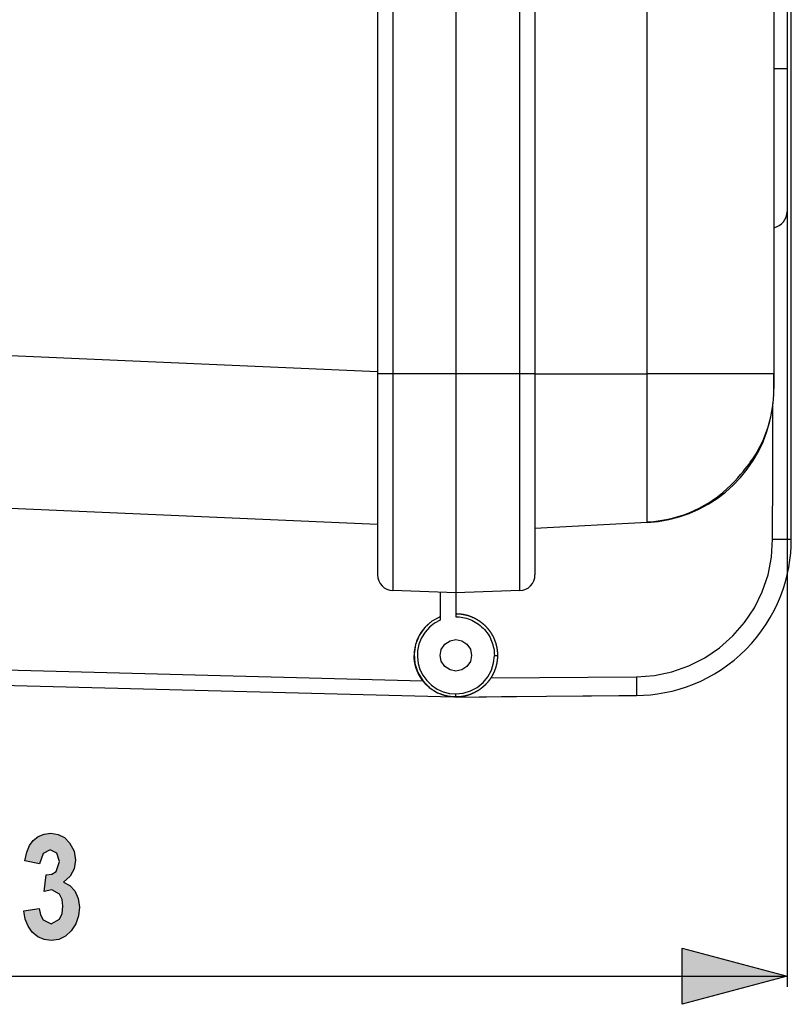
# Model space of a CAD drawing. Extents: x 44 to 166, y -186 to -112.
# Drawn here: x 148 to 166, y -186 to -162 of the extents above; entities that cross this region are included whole.
import ezdxf

# ---------------------------------------------------------------- set-up
doc = ezdxf.new("R2010")
doc.units = 0
doc.header["$MEASUREMENT"] = 0
doc.layers.add('KOTY', color=7, linetype='CONTINUOUS')
doc.layers.add('VRSTVA_1', color=7, linetype='CONTINUOUS')

msp = doc.modelspace()

# ---------------------------------------------------------------- hatches: boundary and pattern name
at = {"layer": 'KOTY'}
msp.add_hatch(color=7, dxfattribs=at).paths.add_polyline_path([(147.699, -183.56), (148.075, -183.503), (148.109, -183.661), (148.171, -183.778), (148.363, -183.873), (148.565, -183.759), (148.628, -183.625), (148.648, -183.451), (148.628, -183.287), (148.569, -183.16), (148.378, -183.053), (148.198, -183.089), (148.241, -182.693), (148.381, -182.674), (148.483, -182.608), (148.565, -182.365), (148.504, -182.161), (148.342, -182.086), (148.171, -182.172), (148.085, -182.425), (147.727, -182.348), (147.774, -182.142), (147.84, -181.982), (147.93, -181.858), (148.05, -181.765), (148.193, -181.705), (148.354, -181.685), (148.531, -181.711), (148.685, -181.787), (148.812, -181.914), (148.92, -182.113), (148.956, -182.336), (148.923, -182.544), (148.827, -182.722), (148.663, -182.869), (148.82, -182.945), (148.941, -183.079), (149.02, -183.258), (149.047, -183.472), (149.025, -183.684), (148.961, -183.873), (148.852, -184.041), (148.71, -184.172), (148.549, -184.251), (148.366, -184.277), (148.193, -184.255), (148.041, -184.189), (147.908, -184.079), (147.804, -183.933), (147.735, -183.76)])
h = msp.add_hatch(color=7, dxfattribs=at)
h.dxf.hatch_style = 2
h.paths.add_polyline_path([(166.183, -185.142), (163.645, -185.822), (163.645, -184.462)])

# ---------------------------------------------------------------- linework, layer by layer
at = {"layer": 'KOTY', "color": 7}
for points in [[(166.183, -163.179), (166.183, -185.397)], [(127.347, -185.143), (166.183, -185.143)]]:
    msp.add_lwpolyline(points, dxfattribs=at)
at = {"layer": 'KOTY'}
for points in [[(147.699, -183.56), (148.075, -183.503), (148.109, -183.661), (148.171, -183.778), (148.363, -183.873), (148.565, -183.759), (148.628, -183.625), (148.648, -183.451), (148.628, -183.287), (148.569, -183.16), (148.378, -183.053), (148.198, -183.089), (148.241, -182.693), (148.381, -182.674), (148.483, -182.608), (148.565, -182.365), (148.504, -182.161), (148.342, -182.086), (148.171, -182.172), (148.085, -182.425), (147.727, -182.348), (147.774, -182.142), (147.84, -181.982), (147.93, -181.858), (148.05, -181.765), (148.193, -181.705), (148.354, -181.685), (148.531, -181.711), (148.685, -181.787), (148.812, -181.914), (148.92, -182.113), (148.956, -182.336), (148.923, -182.544), (148.827, -182.722), (148.663, -182.869), (148.82, -182.945), (148.941, -183.079), (149.02, -183.258), (149.047, -183.472), (149.025, -183.684), (148.961, -183.873), (148.852, -184.041), (148.71, -184.172), (148.549, -184.251), (148.366, -184.277), (148.193, -184.255), (148.041, -184.189), (147.908, -184.079), (147.804, -183.933), (147.735, -183.76), (147.699, -183.56)], [(166.183, -185.142), (163.645, -185.822), (163.645, -184.462), (166.183, -185.142)]]:
    msp.add_lwpolyline(points, dxfattribs=at)
at = {"layer": 'VRSTVA_1', "color": 7}
for points in [[(166.284, -174.569), (166.284, -125.714)], [(159.711, -170.567), (159.711, -129.176)], [(160.078, -129.176), (160.078, -170.567)], [(166.183, -136.563), (166.183, -149.871), (166.183, -163.179)], [(156.269, -138.62), (156.269, -170.567)], [(156.636, -138.624), (156.636, -170.567)], [(158.161, -138.637), (158.161, -170.567)], [(158.161, -138.637), (158.161, -170.567)], [(162.796, -170.567), (162.796, -161.198)], [(165.861, -161.225), (165.861, -170.567)], [(165.861, -163.179), (166.027, -163.179), (166.142, -163.179), (166.183, -163.179)], [(166.183, -163.179), (166.183, -163.337), (166.183, -163.495), (166.183, -163.574), (166.183, -163.652), (166.183, -163.691), (166.183, -163.73), (166.183, -163.75), (166.183, -163.77), (166.183, -163.779), (166.183, -163.789), (166.183, -163.798), (166.183, -163.808), (166.183, -163.972), (166.183, -164.135), (166.183, -164.215), (166.183, -164.294), (166.183, -164.334), (166.183, -164.373), (166.183, -164.393), (166.183, -164.412), (166.183, -164.422), (166.183, -164.432), (166.183, -164.442), (166.183, -164.452), (166.183, -164.612), (166.183, -164.769), (166.183, -164.846), (166.183, -164.922), (166.183, -164.959), (166.183, -164.997), (166.183, -165.015), (166.183, -165.034), (166.183, -165.052), (166.183, -165.071), (166.183, -165.359), (166.183, -165.624), (166.183, -165.746), (166.183, -165.862), (166.183, -165.917), (166.183, -165.971), (166.183, -165.997), (166.183, -166.023), (166.183, -166.035), (166.183, -166.047), (166.183, -166.06), (166.183, -166.072), (166.183, -166.165), (166.183, -166.249), (166.183, -166.288), (166.183, -166.324), (166.183, -166.342), (166.183, -166.36), (166.183, -166.368), (166.183, -166.377), (166.183, -166.381), (166.183, -166.385), (166.183, -166.389), (166.183, -166.393), (166.183, -166.451), (166.183, -166.501), (166.183, -166.524), (166.183, -166.543), (166.183, -166.552), (166.183, -166.561), (166.183, -166.566), (166.183, -166.57), (166.183, -166.572), (166.183, -166.574), (166.183, -166.576), (166.183, -166.578), (166.183, -166.621), (166.183, -166.636)], [(156.269, -170.521), (131.636, -169.445)], [(156.269, -170.567), (156.269, -171.004), (156.269, -171.451), (156.269, -171.905), (156.269, -172.357), (156.269, -172.8), (156.269, -173.228), (156.269, -173.632), (156.269, -174.006), (156.269, -174.343), (156.269, -174.638), (156.269, -174.888), (156.269, -175.089), (156.269, -175.243), (156.269, -175.35), (156.269, -175.411), (156.269, -175.43)], [(156.636, -170.567), (156.494, -170.567), (156.376, -170.567), (156.297, -170.567), (156.269, -170.567)], [(158.161, -170.567), (156.636, -170.567)], [(156.636, -170.567), (156.636, -171.114), (156.636, -171.657), (156.636, -172.187), (156.636, -172.7), (156.636, -173.189), (156.636, -173.649), (156.636, -174.076), (156.636, -174.464), (156.636, -174.81), (156.636, -175.109), (156.636, -175.358), (156.636, -175.554), (156.636, -175.696), (156.636, -175.783), (156.636, -175.811)], [(159.711, -170.567), (158.161, -170.567)], [(158.161, -170.567), (158.161, -170.826), (158.161, -171.086), (158.161, -171.344), (158.161, -171.6), (158.161, -171.854), (158.161, -172.105), (158.161, -172.351), (158.161, -172.594), (158.161, -172.831), (158.161, -173.064), (158.161, -173.29), (158.161, -173.51), (158.161, -173.722), (158.161, -173.928), (158.161, -174.124), (158.161, -174.313), (158.161, -174.492), (158.161, -174.662), (158.161, -174.822), (158.161, -174.972), (158.161, -175.111), (158.161, -175.239), (158.161, -175.356), (158.161, -175.461), (158.161, -175.554), (158.161, -175.636), (158.161, -175.705), (158.161, -175.763), (158.161, -175.807), (158.161, -175.839), (158.161, -175.858), (158.161, -175.865)], [(158.161, -170.567), (158.161, -171.12), (158.161, -171.668), (158.161, -172.204), (158.161, -172.721), (158.161, -173.215), (158.161, -173.68), (158.161, -174.112), (158.161, -174.504), (158.161, -174.852), (158.161, -175.155), (158.161, -175.406), (158.161, -175.605), (158.161, -175.749), (158.161, -175.836), (158.161, -175.865)], [(160.078, -170.567), (160.05, -170.567), (159.972, -170.567), (159.852, -170.567), (159.711, -170.567)], [(159.711, -175.81), (159.711, -175.781), (159.711, -175.696), (159.711, -175.554), (159.711, -175.357), (159.711, -175.107), (159.711, -174.809), (159.711, -174.463), (159.711, -174.075), (159.711, -173.649), (159.711, -173.188), (159.711, -172.699), (159.711, -172.187), (159.711, -171.657), (159.711, -171.114), (159.711, -170.567)], [(160.078, -170.567), (162.796, -170.567)], [(160.078, -170.567), (160.078, -170.789), (160.078, -171.01), (160.078, -171.121), (160.078, -171.232), (160.078, -171.287), (160.078, -171.342), (160.078, -171.369), (160.078, -171.396), (160.078, -171.41), (160.078, -171.424), (160.078, -171.438), (160.078, -171.451), (160.078, -171.682), (160.078, -171.91), (160.078, -172.023), (160.078, -172.135), (160.078, -172.191), (160.078, -172.246), (160.078, -172.274), (160.078, -172.302), (160.078, -172.315), (160.078, -172.329), (160.078, -172.342), (160.078, -172.357), (160.078, -172.583), (160.078, -172.803), (160.078, -172.911), (160.078, -173.018), (160.078, -173.071), (160.078, -173.124), (160.078, -173.15), (160.078, -173.176), (160.078, -173.201), (160.078, -173.228), (160.078, -173.633), (160.078, -174.006), (160.078, -174.179), (160.078, -174.341), (160.078, -174.419), (160.078, -174.494), (160.078, -174.531), (160.078, -174.567), (160.078, -174.584), (160.078, -174.602), (160.078, -174.62), (160.078, -174.637), (160.078, -174.766), (160.078, -174.885), (160.078, -174.94), (160.078, -174.992), (160.078, -175.017), (160.078, -175.042), (160.078, -175.054), (160.078, -175.065), (160.078, -175.071), (160.078, -175.077), (160.078, -175.083), (160.078, -175.089), (160.078, -175.17), (160.078, -175.24), (160.078, -175.271), (160.078, -175.3), (160.078, -175.313), (160.078, -175.326), (160.078, -175.332), (160.078, -175.337), (160.078, -175.34), (160.078, -175.344), (160.078, -175.346), (160.078, -175.348), (160.078, -175.41), (160.078, -175.43)], [(165.859, -170.567), (165.813, -170.567), (165.709, -170.567), (165.551, -170.567), (165.338, -170.567), (165.077, -170.567), (164.772, -170.567), (164.427, -170.567), (164.051, -170.567), (163.648, -170.567), (163.227, -170.567), (162.796, -170.567)], [(162.796, -174.163), (162.796, -174.137), (162.796, -174.059), (162.796, -173.93), (162.796, -173.751), (162.796, -173.527), (162.796, -173.259), (162.796, -172.951), (162.796, -172.61), (162.796, -172.238), (162.796, -171.842), (162.796, -171.427), (162.796, -171), (162.796, -170.567)], [(165.86, -170.966), (165.86, -170.954), (165.86, -170.933), (165.859, -170.896), (165.859, -170.848), (165.859, -170.787), (165.859, -170.718), (165.859, -170.645), (165.859, -170.567)], [(165.861, -170.567), (165.861, -170.638), (165.861, -170.707), (165.861, -170.77), (165.861, -170.826), (165.861, -170.871), (165.861, -170.905), (165.861, -170.922)], [(162.796, -174.15), (162.952, -174.139), (163.107, -174.119), (163.256, -174.092), (163.404, -174.059), (163.544, -174.02), (163.681, -173.975), (163.809, -173.926), (163.936, -173.873), (164.051, -173.817), (164.165, -173.756), (164.268, -173.696), (164.368, -173.632), (164.498, -173.54), (164.624, -173.441), (164.727, -173.35), (164.825, -173.256), (164.908, -173.17), (164.988, -173.082), (165.057, -173.002), (165.123, -172.922), (165.168, -172.865), (165.213, -172.808), (165.252, -172.757), (165.289, -172.707), (165.321, -172.663), (165.352, -172.62), (165.383, -172.574), (165.414, -172.527), (165.455, -172.461), (165.493, -172.392), (165.533, -172.318), (165.569, -172.244), (165.61, -172.154), (165.647, -172.063), (165.686, -171.958), (165.721, -171.851), (165.757, -171.73), (165.786, -171.607), (165.814, -171.472), (165.834, -171.335), (165.85, -171.187), (165.859, -171.039)], [(165.856, -171.08), (165.859, -171.048), (165.861, -170.988)], [(165.832, -174.569), (165.833, -172.962), (165.833, -171.355)], [(131.636, -173.13), (156.269, -174.205)], [(162.796, -174.163), (160.078, -174.306)], [(162.536, -178.349), (162.705, -178.344), (162.875, -178.331), (163.047, -178.31), (163.221, -178.281), (163.396, -178.242), (163.57, -178.195), (163.746, -178.14), (163.92, -178.074), (164.091, -178), (164.261, -177.916), (164.428, -177.823), (164.59, -177.721), (164.749, -177.611), (164.902, -177.492), (165.048, -177.365), (165.189, -177.23), (165.322, -177.088), (165.448, -176.941), (165.566, -176.786), (165.675, -176.627), (165.775, -176.464), (165.867, -176.297), (165.949, -176.126), (166.021, -175.953), (166.085, -175.779), (166.14, -175.603), (166.185, -175.428), (166.222, -175.253), (166.25, -175.079), (166.269, -174.906), (166.281, -174.736), (166.284, -174.569)], [(162.536, -177.895), (162.97, -177.863), (163.392, -177.775), (163.803, -177.632), (164.19, -177.438), (164.545, -177.198), (164.869, -176.91), (165.154, -176.584), (165.391, -176.227), (165.582, -175.838), (165.721, -175.427), (165.805, -175.003), (165.832, -174.569)], [(165.832, -174.569), (165.877, -174.569), (165.921, -174.569), (165.964, -174.569), (166.006, -174.569), (166.045, -174.569), (166.084, -174.569), (166.12, -174.569), (166.152, -174.569), (166.182, -174.569), (166.209, -174.569), (166.232, -174.569), (166.251, -174.569), (166.265, -174.569), (166.275, -174.569), (166.283, -174.569), (166.284, -174.569)], [(158.161, -175.865), (156.636, -175.811)], [(159.711, -175.81), (158.161, -175.865)], [(157.78, -175.851), (157.78, -176.527)], [(158.161, -175.865), (158.161, -176.445)], [(157.78, -176.444), (157.578, -176.555), (157.406, -176.709), (157.273, -176.899), (157.187, -177.113), (157.153, -177.342), (157.171, -177.572), (157.241, -177.792), (157.36, -177.99), (157.519, -178.157), (157.714, -178.282), (157.93, -178.36), (158.161, -178.386)], [(157.78, -176.527), (157.646, -176.601), (157.525, -176.696), (157.416, -176.817), (157.33, -176.956), (157.269, -177.107), (157.236, -177.267), (157.23, -177.42), (157.249, -177.573), (157.294, -177.72), (157.362, -177.858), (157.457, -177.989), (157.575, -178.103), (157.71, -178.194), (157.859, -178.26), (158.007, -178.298), (158.161, -178.311)], [(157.756, -176.454), (157.758, -176.453), (157.764, -176.45), (157.77, -176.448), (157.779, -176.444)], [(158.161, -176.369), (158.165, -176.369), (158.168, -176.369), (158.172, -176.369), (158.176, -176.369), (158.179, -176.369), (158.184, -176.37), (158.187, -176.37), (158.191, -176.37), (158.195, -176.37), (158.198, -176.37), (158.202, -176.37), (158.206, -176.37), (158.21, -176.37), (158.213, -176.37), (158.217, -176.37), (158.22, -176.371), (158.225, -176.371), (158.228, -176.371), (158.232, -176.372), (158.236, -176.372), (158.239, -176.372), (158.243, -176.372), (158.247, -176.372), (158.251, -176.373), (158.255, -176.373), (158.258, -176.374), (158.261, -176.374), (158.265, -176.374), (158.27, -176.375), (158.273, -176.375), (158.277, -176.376), (158.281, -176.376), (158.284, -176.376), (158.288, -176.377), (158.291, -176.378), (158.296, -176.378), (158.299, -176.379), (158.303, -176.379), (158.306, -176.379), (158.31, -176.38), (158.314, -176.381), (158.317, -176.381), (158.321, -176.382), (158.325, -176.383), (158.329, -176.383), (158.332, -176.383), (158.336, -176.384), (158.339, -176.385), (158.343, -176.385), (158.347, -176.386), (158.35, -176.387), (158.355, -176.388), (158.359, -176.388), (158.362, -176.39), (158.366, -176.39), (158.369, -176.391), (158.373, -176.392), (158.377, -176.392), (158.38, -176.393), (158.383, -176.394), (158.387, -176.394), (158.391, -176.396), (158.394, -176.396), (158.398, -176.397), (158.399, -176.397)], [(158.161, -176.37), (158.165, -176.37), (158.168, -176.37), (158.173, -176.37), (158.177, -176.37), (158.181, -176.37), (158.185, -176.37), (158.188, -176.37), (158.193, -176.37), (158.196, -176.37), (158.201, -176.37), (158.204, -176.37), (158.208, -176.37), (158.213, -176.371), (158.216, -176.371), (158.22, -176.371), (158.224, -176.372), (158.228, -176.372), (158.232, -176.372), (158.236, -176.372), (158.239, -176.372), (158.244, -176.373), (158.247, -176.373), (158.251, -176.374), (158.255, -176.374), (158.259, -176.374), (158.263, -176.374), (158.267, -176.375), (158.27, -176.375), (158.275, -176.376), (158.279, -176.376), (158.282, -176.377), (158.286, -176.377), (158.29, -176.378), (158.294, -176.379), (158.297, -176.379), (158.301, -176.379), (158.306, -176.38), (158.309, -176.381), (158.313, -176.381), (158.317, -176.381), (158.321, -176.382), (158.324, -176.383), (158.328, -176.383), (158.332, -176.384), (158.335, -176.385), (158.339, -176.385), (158.343, -176.386), (158.347, -176.387), (158.35, -176.388), (158.354, -176.388), (158.359, -176.389), (158.362, -176.39), (158.366, -176.39), (158.369, -176.391), (158.373, -176.392), (158.377, -176.393), (158.38, -176.394), (158.384, -176.394), (158.388, -176.395), (158.392, -176.396), (158.395, -176.397), (158.399, -176.398), (158.402, -176.399), (158.406, -176.4), (158.41, -176.401), (158.413, -176.401), (158.417, -176.403), (158.42, -176.403), (158.424, -176.404), (158.428, -176.405), (158.431, -176.406), (158.434, -176.407), (158.438, -176.408), (158.442, -176.41), (158.445, -176.41), (158.449, -176.412), (158.452, -176.412), (158.456, -176.414), (158.46, -176.415), (158.463, -176.416), (158.467, -176.417), (158.47, -176.418), (158.474, -176.419), (158.477, -176.421), (158.481, -176.421), (158.485, -176.423), (158.488, -176.424), (158.492, -176.425), (158.494, -176.426), (158.498, -176.427), (158.502, -176.429), (158.505, -176.43), (158.509, -176.431), (158.512, -176.432), (158.516, -176.434), (158.518, -176.435), (158.522, -176.436), (158.526, -176.438), (158.53, -176.439), (158.533, -176.441), (158.536, -176.442), (158.539, -176.443), (158.543, -176.445), (158.546, -176.446), (158.549, -176.447), (158.553, -176.449), (158.556, -176.45), (158.559, -176.452), (158.563, -176.453), (158.566, -176.454), (158.569, -176.456), (158.572, -176.457), (158.576, -176.459), (158.579, -176.461), (158.582, -176.462), (158.586, -176.463), (158.589, -176.465), (158.592, -176.466), (158.596, -176.467), (158.598, -176.47), (158.602, -176.471), (158.605, -176.472), (158.608, -176.474), (158.612, -176.476), (158.614, -176.477), (158.618, -176.478), (158.62, -176.481), (158.624, -176.482), (158.627, -176.484), (158.631, -176.485), (158.633, -176.487), (158.637, -176.489), (158.64, -176.49), (158.643, -176.492), (158.646, -176.494), (158.649, -176.496), (158.652, -176.497), (158.655, -176.498), (158.658, -176.501), (158.661, -176.502), (158.665, -176.504), (158.667, -176.506), (158.67, -176.507), (158.674, -176.509), (158.676, -176.511), (158.679, -176.513), (158.682, -176.514), (158.685, -176.516), (158.688, -176.518), (158.691, -176.52), (158.694, -176.522), (158.697, -176.524), (158.7, -176.525), (158.703, -176.527), (158.706, -176.529), (158.709, -176.531), (158.712, -176.533), (158.715, -176.535), (158.718, -176.537), (158.72, -176.538), (158.723, -176.54), (158.725, -176.543), (158.729, -176.545), (158.732, -176.546), (158.734, -176.548), (158.737, -176.55), (158.74, -176.552), (158.742, -176.554), (158.745, -176.556), (158.749, -176.558), (158.751, -176.56), (158.754, -176.562), (158.757, -176.564), (158.76, -176.566), (158.762, -176.568), (158.765, -176.57), (158.768, -176.572), (158.77, -176.574), (158.773, -176.576), (158.775, -176.578), (158.778, -176.58), (158.781, -176.583), (158.784, -176.585), (158.787, -176.587), (158.789, -176.589), (158.792, -176.591), (158.794, -176.593), (158.796, -176.595), (158.799, -176.597), (158.802, -176.599), (158.804, -176.601), (158.807, -176.603), (158.81, -176.605), (158.812, -176.607), (158.814, -176.61), (158.817, -176.612), (158.82, -176.614), (158.822, -176.616), (158.825, -176.618), (158.826, -176.62), (158.829, -176.623), (158.832, -176.625), (158.835, -176.627), (158.836, -176.629), (158.839, -176.631), (158.842, -176.634), (158.844, -176.636), (158.846, -176.638), (158.849, -176.64), (158.852, -176.642), (158.853, -176.645), (158.856, -176.647), (158.859, -176.649), (158.861, -176.651), (158.863, -176.654), (158.865, -176.656), (158.868, -176.658), (158.871, -176.661), (158.872, -176.663), (158.875, -176.665), (158.877, -176.668), (158.88, -176.67), (158.881, -176.672), (158.884, -176.674), (158.886, -176.677), (158.888, -176.679), (158.89, -176.682), (158.893, -176.684), (158.895, -176.686), (158.897, -176.689), (158.899, -176.691), (158.902, -176.693), (158.904, -176.696), (158.905, -176.698), (158.908, -176.7), (158.91, -176.702), (158.912, -176.705), (158.914, -176.707), (158.916, -176.709), (158.919, -176.712), (158.921, -176.714), (158.922, -176.717), (158.924, -176.719), (158.927, -176.722), (158.928, -176.724), (158.931, -176.727), (158.933, -176.729), (158.935, -176.731), (158.937, -176.733), (158.939, -176.736), (158.941, -176.738), (158.943, -176.741), (158.945, -176.743), (158.946, -176.746), (158.948, -176.748), (158.951, -176.751), (158.953, -176.753), (158.955, -176.755), (158.956, -176.758), (158.958, -176.76), (158.96, -176.763), (158.962, -176.765), (158.964, -176.768), (158.965, -176.77), (158.968, -176.773), (158.97, -176.775), (158.972, -176.777), (158.973, -176.78), (158.975, -176.782), (158.977, -176.785), (158.979, -176.787), (158.981, -176.79), (158.982, -176.793), (158.984, -176.795), (158.986, -176.797), (158.988, -176.8), (158.99, -176.802), (158.991, -176.805), (158.992, -176.807), (158.994, -176.81), (158.996, -176.813), (158.998, -176.815), (158.999, -176.817), (159.001, -176.82), (159.003, -176.822), (159.005, -176.825), (159.006, -176.827), (159.008, -176.83), (159.009, -176.833), (159.011, -176.835), (159.013, -176.837), (159.015, -176.84), (159.015, -176.843), (159.017, -176.845), (159.019, -176.848), (159.021, -176.851), (159.022, -176.853), (159.024, -176.855), (159.026, -176.858), (159.026, -176.86), (159.028, -176.863), (159.03, -176.866), (159.03, -176.868), (159.032, -176.871), (159.034, -176.873), (159.035, -176.875), (159.037, -176.878), (159.039, -176.881), (159.04, -176.884), (159.041, -176.886), (159.044, -176.888), (159.044, -176.891), (159.046, -176.893), (159.047, -176.896), (159.048, -176.899), (159.05, -176.902), (159.051, -176.904), (159.052, -176.906), (159.054, -176.909), (159.055, -176.912), (159.057, -176.914), (159.058, -176.917), (159.059, -176.919), (159.06, -176.922), (159.062, -176.924), (159.063, -176.927), (159.065, -176.93), (159.066, -176.932), (159.067, -176.935), (159.068, -176.937), (159.069, -176.94), (159.071, -176.942), (159.072, -176.945), (159.073, -176.948), (159.075, -176.95), (159.075, -176.953), (159.076, -176.955), (159.078, -176.958), (159.079, -176.961), (159.08, -176.963), (159.082, -176.966), (159.083, -176.968), (159.083, -176.971), (159.085, -176.973), (159.086, -176.976), (159.087, -176.979), (159.088, -176.981), (159.089, -176.984), (159.091, -176.986), (159.092, -176.989), (159.092, -176.991), (159.093, -176.994), (159.095, -176.997), (159.096, -176.999), (159.097, -177.001), (159.098, -177.004), (159.099, -177.007), (159.1, -177.01), (159.101, -177.012), (159.101, -177.015), (159.103, -177.017), (159.104, -177.02), (159.105, -177.022), (159.106, -177.025), (159.107, -177.028), (159.108, -177.03), (159.109, -177.032), (159.11, -177.035), (159.11, -177.038), (159.111, -177.041), (159.112, -177.043), (159.113, -177.046), (159.114, -177.048), (159.115, -177.05), (159.116, -177.053), (159.117, -177.056), (159.118, -177.058), (159.119, -177.061), (159.119, -177.063), (159.12, -177.066), (159.121, -177.068), (159.122, -177.071), (159.123, -177.074), (159.124, -177.077), (159.124, -177.079), (159.125, -177.081), (159.126, -177.084), (159.127, -177.087), (159.128, -177.089), (159.128, -177.092), (159.129, -177.094), (159.129, -177.097), (159.13, -177.099), (159.131, -177.102), (159.132, -177.104), (159.133, -177.107), (159.133, -177.11), (159.134, -177.112), (159.134, -177.114), (159.135, -177.117), (159.137, -177.119), (159.137, -177.122), (159.137, -177.125), (159.138, -177.127), (159.139, -177.13), (159.139, -177.132), (159.14, -177.135), (159.141, -177.137), (159.141, -177.14), (159.142, -177.142), (159.143, -177.145), (159.143, -177.147), (159.143, -177.15), (159.144, -177.152), (159.144, -177.155), (159.145, -177.157), (159.146, -177.16), (159.146, -177.163), (159.147, -177.165), (159.147, -177.167), (159.148, -177.17), (159.149, -177.172), (159.149, -177.175), (159.15, -177.177), (159.15, -177.18), (159.151, -177.183), (159.151, -177.185), (159.152, -177.187), (159.152, -177.19), (159.152, -177.192), (159.152, -177.195), (159.153, -177.197), (159.153, -177.2), (159.154, -177.203), (159.154, -177.205), (159.155, -177.207), (159.155, -177.21), (159.156, -177.212), (159.156, -177.215), (159.157, -177.217), (159.157, -177.22), (159.158, -177.222), (159.158, -177.225), (159.158, -177.227), (159.159, -177.229), (159.159, -177.232), (159.16, -177.234), (159.16, -177.237), (159.16, -177.239), (159.161, -177.242), (159.161, -177.244), (159.161, -177.247), (159.161, -177.249), (159.161, -177.252), (159.162, -177.254), (159.162, -177.256), (159.162, -177.258), (159.163, -177.261), (159.163, -177.263), (159.163, -177.266), (159.164, -177.268), (159.164, -177.271), (159.164, -177.273), (159.164, -177.276), (159.165, -177.278), (159.165, -177.28), (159.165, -177.283), (159.165, -177.285), (159.166, -177.287), (159.166, -177.289), (159.166, -177.292), (159.166, -177.294), (159.167, -177.297), (159.167, -177.299), (159.167, -177.302), (159.167, -177.304), (159.167, -177.307), (159.168, -177.309), (159.168, -177.311), (159.168, -177.314), (159.168, -177.316), (159.168, -177.318), (159.168, -177.32), (159.169, -177.323), (159.169, -177.325), (159.169, -177.327), (159.169, -177.33), (159.169, -177.332), (159.169, -177.334), (159.169, -177.337), (159.169, -177.339), (159.169, -177.342), (159.17, -177.344), (159.17, -177.346), (159.17, -177.349), (159.17, -177.351), (159.17, -177.353), (159.17, -177.356), (159.17, -177.358), (159.17, -177.36), (159.17, -177.362), (159.17, -177.365), (159.17, -177.367), (159.17, -177.369), (159.17, -177.371), (159.17, -177.373), (159.17, -177.376), (159.17, -177.378)], [(158.161, -176.445), (158.203, -176.447), (158.245, -176.45), (158.288, -176.454), (158.331, -176.461), (158.374, -176.47), (158.419, -176.482), (158.461, -176.495), (158.505, -176.511), (158.547, -176.529), (158.59, -176.55), (158.631, -176.573), (158.672, -176.598), (158.711, -176.625), (158.75, -176.654), (158.787, -176.686), (158.821, -176.719), (158.854, -176.754), (158.886, -176.791), (158.915, -176.828), (158.942, -176.868), (158.967, -176.908), (158.99, -176.95), (159.01, -176.992), (159.029, -177.035), (159.044, -177.079), (159.059, -177.122), (159.069, -177.165), (159.078, -177.209), (159.086, -177.252), (159.091, -177.294), (159.093, -177.336), (159.095, -177.378)], [(157.538, -176.585), (157.468, -176.645), (157.418, -176.696), (157.37, -176.752), (157.324, -176.814), (157.283, -176.882), (157.264, -176.917), (157.246, -176.954), (157.229, -176.992), (157.213, -177.032), (157.2, -177.072), (157.187, -177.114), (157.177, -177.156), (157.169, -177.199), (157.161, -177.243), (157.156, -177.288), (157.154, -177.333), (157.153, -177.378)], [(157.78, -177.378), (157.807, -177.238), (157.892, -177.109), (158.021, -177.024), (158.161, -176.997)], [(158.161, -176.997), (158.307, -177.026), (158.43, -177.109), (158.514, -177.232), (158.542, -177.378)], [(137.459, -177.474), (157.363, -177.995)], [(157.537, -178.171), (157.524, -178.16), (157.485, -178.127), (157.447, -178.091), (157.442, -178.086), (157.436, -178.08), (157.431, -178.074), (157.426, -178.069), (157.42, -178.063), (157.415, -178.057), (157.41, -178.051), (157.404, -178.045), (157.4, -178.04), (157.394, -178.034), (157.389, -178.028), (157.384, -178.022), (157.379, -178.016), (157.375, -178.009), (157.369, -178.003), (157.365, -177.998), (157.36, -177.992), (157.356, -177.985), (157.351, -177.979), (157.346, -177.973), (157.342, -177.967), (157.337, -177.961), (157.333, -177.954), (157.328, -177.947), (157.324, -177.941), (157.32, -177.935), (157.315, -177.929), (157.312, -177.922), (157.307, -177.916), (157.303, -177.909), (157.3, -177.903), (157.296, -177.896), (157.291, -177.89), (157.288, -177.883), (157.284, -177.876), (157.28, -177.87), (157.276, -177.863), (157.273, -177.856), (157.269, -177.85), (157.265, -177.843), (157.262, -177.837), (157.259, -177.83), (157.256, -177.823), (157.252, -177.816), (157.249, -177.809), (157.246, -177.802), (157.243, -177.796), (157.239, -177.789), (157.237, -177.781), (157.233, -177.775), (157.231, -177.768), (157.228, -177.761), (157.225, -177.754), (157.222, -177.747), (157.22, -177.74), (157.217, -177.733), (157.214, -177.726), (157.211, -177.719), (157.209, -177.712), (157.207, -177.706), (157.205, -177.698), (157.202, -177.691), (157.2, -177.684), (157.197, -177.677), (157.196, -177.67), (157.194, -177.663), (157.191, -177.656), (157.189, -177.649), (157.187, -177.642), (157.186, -177.635), (157.184, -177.628), (157.182, -177.621), (157.18, -177.613), (157.178, -177.606), (157.177, -177.599), (157.175, -177.592), (157.174, -177.585), (157.172, -177.578), (157.171, -177.571), (157.169, -177.564), (157.168, -177.556), (157.167, -177.549), (157.166, -177.542), (157.164, -177.535), (157.163, -177.528), (157.162, -177.52), (157.161, -177.513), (157.16, -177.506), (157.16, -177.499), (157.159, -177.492), (157.158, -177.485), (157.157, -177.478), (157.156, -177.471), (157.156, -177.464), (157.155, -177.456), (157.154, -177.449), (157.154, -177.442), (157.154, -177.435), (157.154, -177.428), (157.154, -177.42), (157.153, -177.413), (157.153, -177.407), (157.153, -177.399), (157.153, -177.392), (157.153, -177.385), (157.153, -177.378)], [(158.161, -177.759), (158.021, -177.732), (157.892, -177.647), (157.807, -177.518), (157.78, -177.378)], [(159.17, -177.378), (159.17, -177.382), (159.17, -177.386), (159.17, -177.39), (159.17, -177.394), (159.17, -177.398), (159.17, -177.402), (159.17, -177.406), (159.17, -177.41), (159.17, -177.414), (159.169, -177.418), (159.169, -177.422), (159.169, -177.426), (159.169, -177.43), (159.168, -177.434), (159.168, -177.438), (159.168, -177.442), (159.168, -177.447), (159.167, -177.451), (159.167, -177.455), (159.167, -177.459), (159.166, -177.463), (159.166, -177.467), (159.165, -177.471), (159.165, -177.475), (159.165, -177.48), (159.164, -177.484), (159.164, -177.488), (159.163, -177.492), (159.162, -177.496), (159.162, -177.5), (159.161, -177.505), (159.161, -177.509), (159.161, -177.513), (159.16, -177.518), (159.16, -177.522), (159.159, -177.526), (159.158, -177.531), (159.158, -177.535), (159.157, -177.539), (159.156, -177.543), (159.155, -177.547), (159.154, -177.552), (159.154, -177.556), (159.153, -177.56), (159.152, -177.565), (159.152, -177.569), (159.151, -177.573), (159.15, -177.577), (159.149, -177.582), (159.148, -177.586), (159.147, -177.591), (159.146, -177.595), (159.145, -177.599), (159.144, -177.604), (159.143, -177.608), (159.142, -177.613), (159.141, -177.617), (159.14, -177.622), (159.139, -177.626), (159.137, -177.63), (159.137, -177.635), (159.135, -177.639), (159.134, -177.644), (159.133, -177.648), (159.132, -177.653), (159.13, -177.657), (159.129, -177.661), (159.128, -177.666), (159.127, -177.67), (159.126, -177.675), (159.124, -177.679), (159.122, -177.684), (159.121, -177.688), (159.119, -177.693), (159.119, -177.697), (159.117, -177.701), (159.115, -177.706), (159.113, -177.71), (159.112, -177.715), (159.11, -177.719), (159.109, -177.724), (159.107, -177.728), (159.105, -177.732), (159.104, -177.737), (159.102, -177.741), (159.101, -177.746), (159.099, -177.75), (159.097, -177.755), (159.095, -177.759), (159.093, -177.764), (159.091, -177.768), (159.089, -177.773), (159.087, -177.777), (159.086, -177.782), (159.083, -177.786), (159.082, -177.791), (159.079, -177.795), (159.077, -177.8), (159.075, -177.804), (159.073, -177.809), (159.071, -177.813), (159.069, -177.818), (159.067, -177.822), (159.065, -177.827), (159.062, -177.831), (159.06, -177.836), (159.058, -177.84), (159.056, -177.845), (159.053, -177.849), (159.05, -177.854), (159.048, -177.858), (159.046, -177.863), (159.044, -177.867), (159.041, -177.871), (159.039, -177.876), (159.036, -177.881), (159.033, -177.885), (159.03, -177.889), (159.028, -177.894), (159.026, -177.898), (159.023, -177.903), (159.02, -177.907), (159.017, -177.912), (159.015, -177.916), (159.012, -177.92), (159.009, -177.925), (159.006, -177.929), (159.003, -177.933), (159, -177.938), (158.998, -177.942), (158.994, -177.946), (158.991, -177.951), (158.988, -177.955), (158.985, -177.959), (158.982, -177.964), (158.979, -177.968), (158.976, -177.972), (158.973, -177.976), (158.97, -177.981), (158.966, -177.985), (158.964, -177.989), (158.96, -177.994), (158.956, -177.998), (158.954, -178.002), (158.95, -178.007), (158.946, -178.011), (158.943, -178.015), (158.939, -178.019), (158.937, -178.023), (158.933, -178.027), (158.929, -178.032), (158.926, -178.036), (158.922, -178.04), (158.919, -178.045), (158.915, -178.048), (158.911, -178.053), (158.907, -178.056), (158.904, -178.06), (158.9, -178.065), (158.896, -178.069), (158.892, -178.073), (158.888, -178.077), (158.885, -178.081), (158.88, -178.085), (158.877, -178.089), (158.872, -178.093), (158.869, -178.097), (158.864, -178.101), (158.861, -178.105), (158.856, -178.109), (158.853, -178.113), (158.848, -178.116), (158.844, -178.12), (158.84, -178.125), (158.835, -178.128), (158.831, -178.132), (158.826, -178.136), (158.823, -178.14), (158.819, -178.143), (158.814, -178.147), (158.81, -178.151), (158.805, -178.154), (158.801, -178.158), (158.796, -178.162), (158.792, -178.165), (158.787, -178.169), (158.783, -178.173), (158.778, -178.176), (158.773, -178.18), (158.769, -178.183), (158.764, -178.187), (158.759, -178.191), (158.754, -178.194), (158.75, -178.198), (158.744, -178.201), (158.74, -178.204), (158.736, -178.208), (158.73, -178.211), (158.725, -178.214), (158.72, -178.218), (158.715, -178.221), (158.71, -178.224), (158.705, -178.228), (158.7, -178.231), (158.695, -178.234), (158.69, -178.238), (158.685, -178.24), (158.68, -178.244), (158.674, -178.246), (158.669, -178.25), (158.664, -178.253), (158.658, -178.255), (158.653, -178.259), (158.647, -178.262), (158.642, -178.264), (158.637, -178.268), (158.631, -178.271), (158.626, -178.273), (158.62, -178.276), (158.615, -178.279), (158.61, -178.282), (158.604, -178.284), (158.598, -178.287), (158.593, -178.29), (158.587, -178.293), (158.581, -178.295), (158.576, -178.297), (158.569, -178.3), (158.564, -178.303), (158.559, -178.305), (158.553, -178.308), (158.547, -178.31), (158.541, -178.313), (158.536, -178.315), (158.53, -178.317), (158.523, -178.32), (158.518, -178.322), (158.512, -178.324), (158.505, -178.326), (158.5, -178.328), (158.494, -178.331), (158.487, -178.333), (158.481, -178.335), (158.476, -178.337), (158.47, -178.339), (158.463, -178.34), (158.457, -178.342), (158.451, -178.344), (158.444, -178.346), (158.438, -178.348), (158.432, -178.35), (158.425, -178.351), (158.419, -178.353), (158.413, -178.355), (158.407, -178.357), (158.401, -178.358), (158.394, -178.359), (158.388, -178.361), (158.382, -178.362), (158.374, -178.364), (158.368, -178.366), (158.362, -178.366), (158.356, -178.368), (158.349, -178.369), (158.342, -178.371), (158.336, -178.371), (158.33, -178.373), (158.323, -178.374), (158.317, -178.375), (158.309, -178.376), (158.303, -178.377), (158.297, -178.378), (158.29, -178.379), (158.283, -178.379), (158.276, -178.38), (158.27, -178.381), (158.263, -178.382), (158.256, -178.382), (158.249, -178.383), (158.243, -178.384), (158.236, -178.384), (158.228, -178.384), (158.222, -178.385), (158.215, -178.385), (158.209, -178.386), (158.202, -178.386), (158.195, -178.386), (158.188, -178.386), (158.181, -178.386), (158.174, -178.386), (158.168, -178.387), (158.161, -178.387)], [(158.542, -177.378), (158.514, -177.524), (158.43, -177.647), (158.307, -177.731), (158.161, -177.759)], [(158.161, -178.311), (158.343, -178.293), (158.518, -178.24), (158.679, -178.154), (158.82, -178.038), (158.937, -177.896), (159.023, -177.735), (159.076, -177.56), (159.095, -177.378)], [(159.095, -177.378), (159.108, -177.378), (159.122, -177.378), (159.135, -177.378), (159.148, -177.378), (159.157, -177.378), (159.164, -177.378), (159.169, -177.378), (159.17, -177.378)], [(159.169, -177.378), (159.17, -177.378)], [(159.17, -177.356), (159.17, -177.364), (159.17, -177.371), (159.17, -177.378)], [(159.17, -177.378), (159.17, -177.382), (159.17, -177.386), (159.17, -177.39), (159.17, -177.394), (159.17, -177.401)], [(159.03, -177.891), (159.026, -177.897), (159.024, -177.901), (159.022, -177.904), (159.02, -177.907), (159.017, -177.912), (159.015, -177.915), (159.013, -177.919), (159.011, -177.922), (159.008, -177.925), (159.006, -177.93), (159.004, -177.933), (159.002, -177.936), (158.999, -177.94), (158.997, -177.943), (158.995, -177.947), (158.992, -177.95), (158.99, -177.954), (158.988, -177.957), (158.985, -177.961), (158.982, -177.964), (158.98, -177.967), (158.978, -177.971), (158.975, -177.974), (158.973, -177.978), (158.97, -177.981), (158.967, -177.985), (158.964, -177.988), (158.963, -177.992), (158.96, -177.995), (158.957, -177.998), (158.955, -178.002), (158.952, -178.005), (158.949, -178.008), (158.947, -178.01)], [(159.008, -177.925), (162.536, -177.895)], [(162.536, -177.895), (162.536, -177.936), (162.536, -177.978), (162.537, -178.02), (162.537, -178.062), (162.537, -178.104), (162.537, -178.144), (162.537, -178.181), (162.538, -178.216), (162.538, -178.247), (162.538, -178.275), (162.537, -178.298), (162.537, -178.317), (162.537, -178.332), (162.537, -178.342), (162.537, -178.348), (162.536, -178.349)], [(143.399, -178.001), (158.108, -178.386)], [(157.551, -178.182), (157.529, -178.165)], [(158.161, -178.387), (158.157, -178.387), (158.153, -178.386), (158.149, -178.386), (158.145, -178.386), (158.142, -178.386), (158.138, -178.386), (158.135, -178.386), (158.13, -178.386), (158.126, -178.386), (158.123, -178.386), (158.12, -178.386), (158.116, -178.386), (158.112, -178.386), (158.108, -178.386), (158.104, -178.385), (158.101, -178.385), (158.097, -178.385), (158.093, -178.384), (158.09, -178.384), (158.085, -178.384), (158.082, -178.384), (158.078, -178.384), (158.075, -178.383), (158.071, -178.383), (158.068, -178.382), (158.063, -178.382), (158.06, -178.382), (158.056, -178.382), (158.052, -178.381), (158.049, -178.381), (158.045, -178.38), (158.042, -178.379), (158.037, -178.379), (158.033, -178.379), (158.03, -178.378), (158.027, -178.378), (158.023, -178.377), (158.019, -178.377), (158.016, -178.377), (158.012, -178.376), (158.007, -178.375), (158.004, -178.375), (158, -178.374), (157.997, -178.373), (157.993, -178.373), (157.989, -178.372), (157.986, -178.371), (157.982, -178.371), (157.978, -178.371), (157.974, -178.37), (157.971, -178.369), (157.967, -178.368), (157.964, -178.367), (157.96, -178.366), (157.956, -178.366), (157.953, -178.365), (157.949, -178.364), (157.946, -178.364), (157.942, -178.363), (157.939, -178.362), (157.934, -178.361), (157.93, -178.36), (157.927, -178.359), (157.923, -178.359), (157.92, -178.357), (157.916, -178.357), (157.912, -178.356), (157.909, -178.355), (157.905, -178.354), (157.902, -178.353), (157.898, -178.352), (157.895, -178.351), (157.891, -178.35), (157.887, -178.349), (157.884, -178.348), (157.88, -178.347), (157.877, -178.346), (157.873, -178.345), (157.869, -178.344), (157.866, -178.343), (157.863, -178.342), (157.859, -178.34), (157.855, -178.34), (157.852, -178.338), (157.848, -178.337), (157.845, -178.336), (157.841, -178.335), (157.837, -178.333), (157.834, -178.333), (157.83, -178.331), (157.827, -178.33), (157.823, -178.328), (157.819, -178.327), (157.816, -178.326), (157.813, -178.325), (157.809, -178.324), (157.806, -178.322), (157.803, -178.321), (157.799, -178.32), (157.795, -178.318), (157.792, -178.317), (157.788, -178.315), (157.785, -178.314), (157.782, -178.313), (157.778, -178.311), (157.775, -178.31), (157.734, -178.292)], [(158.161, -178.387), (158.157, -178.387), (158.153, -178.387), (158.15, -178.387), (158.146, -178.387), (158.143, -178.387), (158.138, -178.387), (158.135, -178.387), (158.131, -178.387), (158.127, -178.386), (158.124, -178.386), (158.12, -178.386), (158.116, -178.386), (158.115, -178.386)], [(158.161, -178.386), (158.161, -178.386), (158.161, -178.386), (158.161, -178.384), (158.161, -178.382), (158.161, -178.378), (158.161, -178.375), (158.161, -178.37), (158.161, -178.365), (158.161, -178.359), (158.161, -178.353), (158.161, -178.346), (158.161, -178.339), (158.161, -178.332), (158.161, -178.324), (158.161, -178.317), (158.161, -178.311)], [(158.399, -178.359), (158.395, -178.359), (158.389, -178.362), (158.383, -178.363), (158.376, -178.364), (158.369, -178.366), (158.363, -178.367), (158.356, -178.368), (158.35, -178.37), (158.343, -178.371), (158.336, -178.372), (158.33, -178.373), (158.323, -178.374), (158.317, -178.375), (158.309, -178.377), (158.302, -178.377), (158.296, -178.378), (158.288, -178.379), (158.281, -178.38), (158.275, -178.381), (158.268, -178.382), (158.261, -178.382), (158.254, -178.383), (158.246, -178.384), (158.24, -178.384), (158.233, -178.385), (158.226, -178.385), (158.219, -178.386), (158.212, -178.386), (158.204, -178.386), (158.197, -178.386), (158.19, -178.387), (158.183, -178.387), (158.176, -178.387), (158.168, -178.387), (158.161, -178.387)], [(158.178, -178.387), (159.268, -178.377), (160.357, -178.368), (161.235, -178.36), (162.111, -178.353), (162.324, -178.351), (162.536, -178.349)], [(158.178, -178.387), (160.357, -178.368), (162.536, -178.349)]]:
    msp.add_lwpolyline(points, dxfattribs=at)
for points in [[(165.861, -167.031), (166.049, -166.993), (166.183, -166.827), (166.183, -166.636)], [(165.833, -171.355), (165.852, -171.215), (165.861, -171.074), (165.861, -170.933)], [(162.796, -174.163), (164.219, -174.089), (165.426, -173.092), (165.767, -171.708)], [(156.269, -175.43), (156.269, -175.636), (156.431, -175.804), (156.636, -175.811)], [(159.711, -175.81), (159.916, -175.803), (160.078, -175.635), (160.078, -175.43)]]:
    msp.add_open_spline(points, degree=3, dxfattribs=at)

doc.saveas('drawing.dxf')
